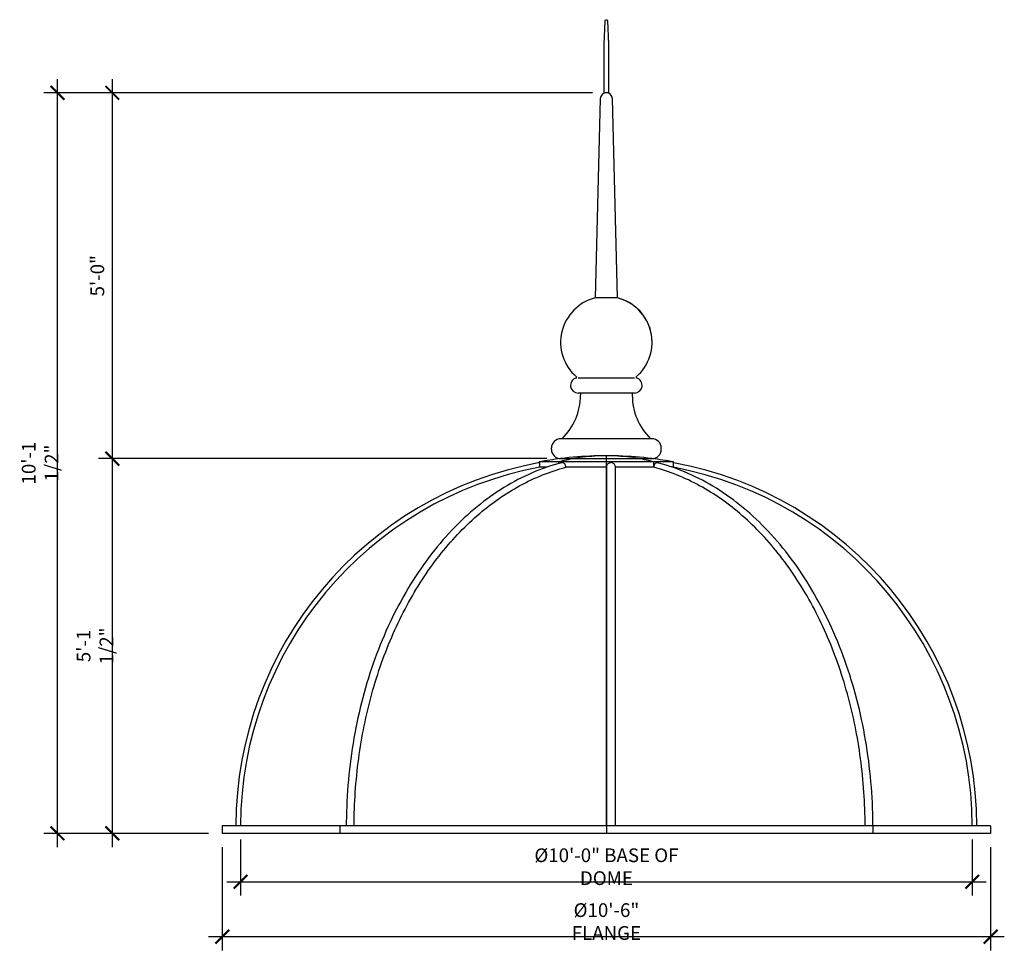
# Model space of a CAD drawing. Units: inches. Extents: x -35942 to 34968, y 0 to 12512.
# Drawn here: x 696 to 858, y 3019 to 3172 of the extents above; entities that cross this region are included whole.
import ezdxf

# ---------------------------------------------------------------- set-up
doc = ezdxf.new("R2010")
doc.units = ezdxf.units.IN
doc.header["$LTSCALE"] = 0.5
doc.header["$MEASUREMENT"] = 0
for name, color, linetype in [('DIM', 141, 'Continuous'), ('DOME_EXT', 3, 'Continuous'), ('DOME_HEMISPHERE', 6, 'Continuous'), ('FINIAL', 190, 'Continuous'), ('STEEL', 175, 'Continuous')]:
    doc.layers.add(name, color=color, linetype=linetype)
doc.layers.add('VIEWPORT', color=1, linetype='Continuous', plot=False)
doc.styles.get("Standard").update_dxf_attribs({"font": 'romans.shx', "width": 0.9, "oblique": 15})
doc.dimstyles.new('Standard-AFI$0', dxfattribs={"dimscale": 0, "dimtxt": 0.0625, "dimasz": 0.0625, "dimexe": 0.0625, "dimexo": 0.0625, "dimgap": 0.03125, "dimtad": 1, "dimdec": 4, "dimzin": 3, "dimdsep": 46, "dimlunit": 4, "dimtxsty": 'Standard', "dimblk": 'ARCHTICK', "dimcen": 0.0625, "dimdle": 0.0625, "dimadec": 0, "dimazin": 0, "dimtfac": 0.5, "dimtdec": 4, "dimtofl": 0, "dimtmove": 0, "dimatfit": 3, "dimldrblk": 'ARCHTICK', "dimfxl": 1, "dimfrac": 2, "dimtolj": 1, "dimtzin": 0, "dimarcsym": 0})

# ---------------------------------------------------------------- blocks, each defined once
blk = doc.blocks.new('_ArchTick')
at = {"color": 0, "linetype": 'ByBlock', "const_width": 0.15}
blk.add_lwpolyline([(-0.5, -0.5), (0.5, 0.5)], dxfattribs=at)
blk = doc.blocks.new('*D647')
at = {"layer": 'DEFPOINTS', "color": 0, "transparency": 16777216}
for p in [(732.48, 3039.54), (852.46, 3039.54), (852.46, 3030.35)]:
    blk.add_point(p, dxfattribs=at)
at = {"layer": 'DIM', "color": 0, "lineweight": -2, "transparency": 16777216}
for p, q in [((732.48, 3037.29), (732.48, 3028.1)), ((852.46, 3037.29), (852.46, 3028.1)), ((730.23, 3030.35), (854.71, 3030.35))]:
    blk.add_line(p, q, dxfattribs=at)
at = {"layer": 'DIM', "color": 0, "lineweight": -2, "transparency": 16777216, "xscale": 2.25, "yscale": 2.25, "zscale": 2.25, "rotation": 180}
blk.add_blockref('_ArchTick', (732.48, 3030.35), dxfattribs=at)
at = {"layer": 'DIM', "color": 0, "lineweight": -2, "transparency": 16777216, "xscale": 2.25, "yscale": 2.25, "zscale": 2.25}
blk.add_blockref('_ArchTick', (852.46, 3030.35), dxfattribs=at)
at = {"layer": 'DIM', "color": 0, "transparency": 16777216, "insert": (792.47, 3032.82), "char_height": 2.25, "attachment_point": 5}
blk.add_mtext('\\A1;%%C10\'-0" BASE OF DOME', dxfattribs=at)
blk = doc.blocks.new('*D648')
at = {"layer": 'DEFPOINTS', "color": 0, "transparency": 16777216}
for p in [(729.48, 3038.29), (855.46, 3038.29), (855.46, 3021.35)]:
    blk.add_point(p, dxfattribs=at)
at = {"layer": 'DIM', "color": 0, "lineweight": -2, "transparency": 16777216}
for p, q in [((729.48, 3036.04), (729.48, 3019.1)), ((855.46, 3036.04), (855.46, 3019.1)), ((727.23, 3021.35), (857.71, 3021.35))]:
    blk.add_line(p, q, dxfattribs=at)
at = {"layer": 'DIM', "color": 0, "lineweight": -2, "transparency": 16777216, "xscale": 2.25, "yscale": 2.25, "zscale": 2.25, "rotation": 180}
blk.add_blockref('_ArchTick', (729.48, 3021.35), dxfattribs=at)
at = {"layer": 'DIM', "color": 0, "lineweight": -2, "transparency": 16777216, "xscale": 2.25, "yscale": 2.25, "zscale": 2.25}
blk.add_blockref('_ArchTick', (855.46, 3021.35), dxfattribs=at)
at = {"layer": 'DIM', "color": 0, "transparency": 16777216, "insert": (792.47, 3023.82), "char_height": 2.25, "attachment_point": 5}
blk.add_mtext('\\A1;%%C10\'-6" FLANGE', dxfattribs=at)
blk = doc.blocks.new('*D649')
at = {"layer": 'DEFPOINTS', "color": 0, "transparency": 16777216}
for p in [(711.46, 3099.76), (784.96, 3099.76), (729.48, 3038.29)]:
    blk.add_point(p, dxfattribs=at)
at = {"layer": 'DIM', "color": 0, "lineweight": -2, "transparency": 16777216}
for p, q in [((711.46, 3036.04), (711.46, 3102.01)), ((782.71, 3099.76), (709.21, 3099.76)), ((727.23, 3038.29), (709.21, 3038.29))]:
    blk.add_line(p, q, dxfattribs=at)
at = {"layer": 'DIM', "color": 0, "lineweight": -2, "transparency": 16777216, "xscale": 2.25, "yscale": 2.25, "zscale": 2.25}
for p, rotation in [((711.46, 3099.76), 90), ((711.46, 3038.29), 270)]:
    blk.add_blockref('_ArchTick', p, dxfattribs=dict(at, rotation=rotation))
at = {"layer": 'DIM', "color": 0, "transparency": 16777216, "insert": (708.62, 3069.03), "char_height": 2.25, "attachment_point": 5, "rotation": 90}
blk.add_mtext('\\A1;5\'-1 1/2"', dxfattribs=at)
blk = doc.blocks.new('*D650')
at = {"layer": 'DEFPOINTS', "color": 0, "transparency": 16777216}
for p in [(711.46, 3159.76), (792.46, 3159.76), (784.96, 3099.76)]:
    blk.add_point(p, dxfattribs=at)
at = {"layer": 'DIM', "color": 0, "lineweight": -2, "transparency": 16777216}
for p, q in [((711.46, 3097.51), (711.46, 3162.01)), ((790.21, 3159.76), (709.21, 3159.76)), ((782.71, 3099.76), (709.21, 3099.76))]:
    blk.add_line(p, q, dxfattribs=at)
at = {"layer": 'DIM', "color": 0, "lineweight": -2, "transparency": 16777216, "xscale": 2.25, "yscale": 2.25, "zscale": 2.25}
for p, rotation in [((711.46, 3159.76), 90), ((711.46, 3099.76), 270)]:
    blk.add_blockref('_ArchTick', p, dxfattribs=dict(at, rotation=rotation))
at = {"layer": 'DIM', "color": 0, "transparency": 16777216, "insert": (709, 3129.76), "char_height": 2.25, "attachment_point": 5, "rotation": 90}
blk.add_mtext('\\A1;5\'-0"', dxfattribs=at)
blk = doc.blocks.new('*D651')
at = {"layer": 'DEFPOINTS', "color": 0, "transparency": 16777216}
for p in [(702.46, 3159.76), (792.46, 3159.76), (729.48, 3038.29)]:
    blk.add_point(p, dxfattribs=at)
at = {"layer": 'DIM', "color": 0, "lineweight": -2, "transparency": 16777216}
for p, q in [((702.46, 3036.04), (702.46, 3162.01)), ((790.21, 3159.76), (700.21, 3159.76)), ((727.23, 3038.29), (700.21, 3038.29))]:
    blk.add_line(p, q, dxfattribs=at)
at = {"layer": 'DIM', "color": 0, "lineweight": -2, "transparency": 16777216, "xscale": 2.25, "yscale": 2.25, "zscale": 2.25}
for p, rotation in [((702.46, 3159.76), 90), ((702.46, 3038.29), 270)]:
    blk.add_blockref('_ArchTick', p, dxfattribs=dict(at, rotation=rotation))
at = {"layer": 'DIM', "color": 0, "transparency": 16777216, "insert": (699.62, 3099.03), "char_height": 2.25, "attachment_point": 5, "rotation": 90}
blk.add_mtext('\\A1;10\'-1 1/2"', dxfattribs=at)

msp = doc.modelspace()

# ---------------------------------------------------------------- linework, layer by layer
at = {"layer": 'DOME_EXT'}
for p, q in [((792.45675768, 3099.22522053), (792.45675768, 3099.76353456)), ((781.45676038, 3099.09384626), (781.45676038, 3099.22522053)), ((784.67858385, 3099.22522053), (781.45676038, 3099.22522053)), ((784.67858385, 3098.96359368), (784.67858385, 3099.22522053)), ((792.45675768, 3099.22522053), (784.67858385, 3099.22522053)), ((784.67858385, 3098.96359368), (784.67858385, 3099.22522053)), ((792.4567436, 3098.33100302), (792.4567436, 3039.54033945)), ((800.23493385, 3099.22522053), (792.45675768, 3099.22522053)), ((792.45675768, 3098.33584413), (792.45675768, 3099.22522053)), ((792.45675768, 3039.54029721), (792.45675768, 3098.33584413)), ((800.23493385, 3098.33584413), (800.23493385, 3099.22522053)), ((800.23493385, 3098.33584413), (800.23493385, 3099.22522053)), ((803.45675967, 3099.22522053), (800.23493385, 3099.22522053)), ((729.47580106, 3039.54030149), (729.47580106, 3038.29029661)), ((729.47580106, 3039.54030149), (729.47580106, 3038.29029661)), ((748.74872095, 3039.54029721), (729.47580106, 3039.54030149)), ((748.74872095, 3039.54029721), (748.74872095, 3038.29029661)), ((748.74872095, 3039.54029721), (748.74872095, 3038.29029661)), ((792.45675768, 3039.54029721), (748.74872095, 3039.54029721)), ((836.16479676, 3039.54029721), (792.45675768, 3039.54029721)), ((792.45675768, 3039.54029721), (792.45675768, 3039.35279602)), ((792.45675768, 3039.54029721), (792.45675768, 3038.29029661)), ((836.16479676, 3039.54029721), (836.16479676, 3038.29029661)), ((836.16479676, 3039.54029721), (836.16479676, 3038.29029661)), ((855.45646576, 3039.54029661), (836.16479676, 3039.54029721)), ((855.45646576, 3039.54029661), (855.45646576, 3038.29029661)), ((855.45646576, 3039.54029661), (855.45646576, 3038.29029661)), ((855.45646576, 3038.29029661), (729.47580106, 3038.29029661))]:
    msp.add_line(p, q, dxfattribs=at)
at = {"layer": 'DOME_EXT', "color": 250}
for p, q in [((782.64867024, 3098.33584413), (781.55949157, 3098.33584413)), ((792.45675768, 3098.33584413), (785.81178314, 3098.33584413)), ((800.23493385, 3098.33584413), (793.95661235, 3098.33584413)), ((793.95674377, 3039.54028548), (793.95674377, 3098.34990989)), ((803.45675967, 3098.33584413), (803.32153222, 3098.33584413)), ((803.45675967, 3098.33584413), (803.45675967, 3099.22522053)), ((803.45675967, 3098.33584413), (803.45675967, 3099.22522053))]:
    msp.add_line(p, q, dxfattribs=at)
at = {"layer": 'DOME_EXT', "flags": 128}
for points in [[(785.12658785, 3099.08475068), (785.11501423, 3099.08180096), (784.50769687, 3098.91730856), (783.90212776, 3098.7406113), (783.29839841, 3098.55173732), (782.69663555, 3098.35072183), (782.09695181, 3098.13760002), (781.4994833, 3097.91241649), (780.90434265, 3097.67521347), (780.31165659, 3097.4260379), (779.72155184, 3097.1649367), (779.13414572, 3096.89196385), (778.54956026, 3096.60717098), (777.96791279, 3096.31061441), (777.38933473, 3096.00235514), (776.81393871, 3095.6824542), (776.24185145, 3095.35097493), (775.67318559, 3095.00798306), (775.10805847, 3094.65355131), (774.54659679, 3094.2877501), (773.98891321, 3093.91065451), (773.43512505, 3093.52234198), (772.88534964, 3093.12288995), (772.33969962, 3092.71238291), (771.79828764, 3092.29090532), (771.26123101, 3091.85854168), (770.72864239, 3091.41538584), (770.20062972, 3090.96152697), (769.67730563, 3090.49705895), (769.15877807, 3090.02207799), (768.64515499, 3089.53668498), (768.13654903, 3089.04098084), (767.63305405, 3088.53506647), (767.13478268, 3088.01904865), (766.64183819, 3087.49303531), (766.15432382, 3086.95713675), (765.67233344, 3086.4114621), (765.19597031, 3085.8561275), (764.72533766, 3085.29124912), (764.26052469, 3084.71694194), (763.80163463, 3084.13332799), (763.34875197, 3083.54052694), (762.90197995, 3082.93866318), (762.46140307, 3082.3278634), (762.02711049, 3081.708252), (761.59919607, 3081.07995803), (761.1777443, 3080.44311408), (760.76284434, 3079.79785039), (760.35457599, 3079.14430072), (759.95302373, 3078.48260116), (759.55827202, 3077.812889), (759.17039127, 3077.1353027), (758.78947535, 3076.44998187), (758.41558527, 3075.75706848), (758.0488102, 3075.05670511), (757.68921585, 3074.34903782), (757.33687731, 3073.63421093), (756.99186028, 3072.91237257), (756.65424455, 3072.18367176), (756.32409583, 3071.44825869), (756.00147044, 3070.70628441), (755.68644347, 3069.95790152), (755.37907592, 3069.20326393), (755.07942883, 3068.44252662), (754.78756318, 3067.67584581), (754.50353532, 3066.90337886), (754.22740155, 3066.12528407), (753.95921819, 3065.34172147), (753.69904157, 3064.55285106), (753.44691862, 3063.75883477), (753.20290565, 3062.95983509), (752.9670496, 3062.15601601), (752.73939271, 3061.34754177), (752.51998661, 3060.53457783), (752.30887353, 3059.7172902), (752.10609101, 3058.89584609), (751.91168601, 3058.07041446), (751.72569605, 3057.24116249), (751.54815399, 3056.4082615), (751.37910208, 3055.57187927), (751.21856847, 3054.73218827), (751.06658601, 3053.88935982), (750.92318756, 3053.04356522), (750.78840128, 3052.19497812), (750.66225063, 3051.34377099), (750.54476377, 3050.49011749), (750.43595948, 3049.63419362), (750.33587061, 3048.77617068), (750.24450655, 3047.91622818), (750.16188606, 3047.05453745), (750.08803262, 3046.1912768), (750.02295092, 3045.32661991), (749.96666442, 3044.46074512), (749.91917782, 3043.59382841), (749.8805052, 3042.7260458), (749.85065126, 3041.85757796), (749.82962067, 3040.98859621), (749.81741815, 3040.11928124), (749.81482746, 3039.5403019)], [(834.88295898, 3039.54029721), (834.87861183, 3040.2319129), (834.86862688, 3040.92341361), (834.85300765, 3041.61470311), (834.83175413, 3042.3056946), (834.80486986, 3042.99629185), (834.77235717, 3043.68640569), (834.7342231, 3044.3759446), (834.69047118, 3045.06481472), (834.6411061, 3045.75292454), (834.58613606, 3046.44018721), (834.52556812, 3047.12650653), (834.45940932, 3047.81179099), (834.3876702, 3048.49595375), (834.31035898, 3049.17890096), (834.22748623, 3049.86054226), (834.13906251, 3050.54078848), (834.04509954, 3051.21954693), (833.94561141, 3051.89672844), (833.84060985, 3052.57224384), (833.73010894, 3053.2460016), (833.61412335, 3053.91791373), (833.4926695, 3054.58788989), (833.36576206, 3055.25584206), (833.23341921, 3055.92168109), (833.09565739, 3056.58531897), (832.95249595, 3057.24666653), (832.80395308, 3057.90563577), (832.65004872, 3058.56214104), (832.49080342, 3059.21609199), (832.32623886, 3059.86740474), (832.1563756, 3060.51599127), (831.98123768, 3061.16176536), (831.80084739, 3061.80464193), (831.61522937, 3062.44453475), (831.42440768, 3063.08135876), (831.22840813, 3063.71503005), (831.02725654, 3064.34546415), (830.82097929, 3064.97257717), (830.60960456, 3065.59628581), (830.39315992, 3066.21650704), (830.1716741, 3066.83315875), (829.94517704, 3067.44615879), (829.71369806, 3068.05542576), (829.47726884, 3068.66087875), (829.2359199, 3069.2624372), (828.98968378, 3069.86002121), (828.73859335, 3070.45355147), (828.48268175, 3071.04294901), (828.2219827, 3071.62813536), (827.95653142, 3072.20903337), (827.68636281, 3072.78556487), (827.41151265, 3073.35765418), (827.13201791, 3073.92522474), (826.84791554, 3074.48820117), (826.55924309, 3075.04650896), (826.26603913, 3075.60007419), (825.96834267, 3076.14882236), (825.66619303, 3076.69268072), (825.35963053, 3077.23157769), (825.0486958, 3077.76544112), (824.73343035, 3078.29420062), (824.41387587, 3078.81778518), (824.0900749, 3079.33612559), (823.76207048, 3079.8491538), (823.42990618, 3080.35679999), (823.09362613, 3080.85899728), (822.75327503, 3081.35567997), (822.40889819, 3081.84678118), (822.06054116, 3082.33223519), (821.70825043, 3082.81197867), (821.35207279, 3083.28594706), (820.99205545, 3083.75407701), (820.62824624, 3084.21630751), (820.26069355, 3084.67257637), (819.88944638, 3085.12282258), (819.51455399, 3085.56698748), (819.13606596, 3086.00501122), (818.75403304, 3086.43683631), (818.36850539, 3086.86240409), (817.97953463, 3087.28165823), (817.58717239, 3087.69454477), (817.19147088, 3088.10100738), (816.7924829, 3088.50099209), (816.39026067, 3088.89444493), (815.98485815, 3089.28131662), (815.57632932, 3089.66155202), (815.16472874, 3090.03510418), (814.75011039, 3090.40191915), (814.3325294, 3090.76195232), (813.91204209, 3091.11515443), (813.48870362, 3091.46147853), (813.06257031, 3091.80087771), (812.63369846, 3092.13330736), (812.20214558, 3092.45872291), (811.76796916, 3092.77708211), (811.33122668, 3093.08834273), (810.89197565, 3093.39246252), (810.4502759, 3093.6894016), (810.00618492, 3093.97912006), (809.55976139, 3094.26158037), (809.11106513, 3094.53674498), (808.66015716, 3094.80457634), (808.20709498, 3095.0650369), (807.7519396, 3095.31809617), (807.29475203, 3095.56371893), (806.83559328, 3095.80187234), (806.37452319, 3096.03252589), (805.91160396, 3096.25564672), (805.44689775, 3096.47120434), (804.98046442, 3096.67917527), (804.51236732, 3096.87952666), (804.04266864, 3097.0722327), (803.57142822, 3097.25727227), (803.0987141, 3097.43461486), (802.62458262, 3097.60423936), (802.14910182, 3097.76612463), (801.67233271, 3097.92024723), (801.19433866, 3098.06658836), (800.71518537, 3098.20512692), (800.23493385, 3098.33584413)]]:
    msp.add_lwpolyline(points, dxfattribs=at)
at = {"layer": 'DOME_EXT', "color": 250, "flags": 128}
for points in [[(751.1043716, 3039.54029721), (751.10872696, 3040.23253711), (751.11873303, 3040.92466202), (751.13438512, 3041.61657573), (751.15568322, 3042.30818908), (751.18262264, 3042.99941053), (751.21519869, 3043.69014388), (751.25341606, 3044.38029997), (751.29725599, 3045.06978491), (751.34672784, 3045.75850954), (751.40181286, 3046.44638234), (751.46250634, 3047.13330944), (751.5288036, 3047.81919933), (751.60069056, 3048.50396049), (751.67816721, 3049.18750374), (751.76121009, 3049.86973874), (751.8498192, 3050.55057045), (751.94398046, 3051.22991204), (752.0436751, 3051.90767082), (752.14889841, 3052.58375762), (752.25962695, 3053.25808093), (752.37585601, 3053.93055391), (752.49756212, 3054.60108387), (752.6247359, 3055.26958281), (752.75735389, 3055.93596157), (752.895402, 3056.60013096), (753.03886147, 3057.26200299), (753.18770881, 3057.92148967), (753.34193466, 3058.57850299), (753.50150615, 3059.23295612), (753.6664139, 3059.8847599), (753.83662505, 3060.53382925), (754.01212553, 3061.18007736), (754.19288717, 3061.82341798), (754.37888652, 3062.46376488), (754.5700954, 3063.10103357), (754.76649505, 3063.73513899), (754.96805731, 3064.36599666), (755.17475871, 3064.9935224), (755.38656171, 3065.6176326), (755.60344283, 3066.23824426), (755.82537861, 3066.8552748), (756.05233151, 3067.46864165), (756.28427805, 3068.07826348), (756.5211854, 3068.68405893), (756.76301599, 3069.28594732), (757.00974637, 3069.88384847), (757.26133898, 3070.47768285), (757.51775629, 3071.06737107), (757.77897481, 3071.65283491), (758.04495233, 3072.23399633), (758.31565597, 3072.81077775), (758.59104351, 3073.38310231), (758.87108678, 3073.95089404), (759.15574824, 3074.51407698), (759.44498096, 3075.07257661), (759.73875676, 3075.62631784), (760.03702873, 3076.17522733), (760.33976401, 3076.71923177), (760.64691566, 3077.25825957), (760.95844614, 3077.7922374), (761.27431321, 3078.32109545), (761.59447932, 3078.84476215), (761.91889286, 3079.36316944), (762.24751626, 3079.87624575), (762.5803073, 3080.38392479), (762.91721903, 3080.88613851), (763.25820453, 3081.38282003), (763.60322156, 3081.87390246), (763.95222318, 3082.35932128), (764.30516246, 3082.83901078), (764.66199717, 3083.31290877), (765.02267097, 3083.78095073), (765.38714164, 3084.24307445), (765.75535755, 3084.69921777), (766.12727176, 3085.14932201), (766.50283734, 3085.59332499), (766.88200267, 3086.03116921), (767.26471142, 3086.46279601), (767.65091667, 3086.88814672), (768.04057147, 3087.3071662), (768.43361952, 3087.71979696), (768.83000449, 3088.12598618), (769.22968413, 3088.52567757), (769.63259276, 3088.91881948), (770.03868812, 3089.30535795), (770.44790921, 3089.68524369), (770.8601997, 3090.05842509), (771.27551266, 3090.42485285), (771.69378708, 3090.78447537), (772.11496664, 3091.13724804), (772.53899972, 3091.48312394), (772.96582529, 3091.82205613), (773.39539175, 3092.15399768), (773.82763337, 3092.47890635), (774.26250322, 3092.79673756), (774.69993561, 3093.10745141), (775.13987421, 3093.41100332), (775.582258, 3093.70735573), (776.02703537, 3093.99646642), (776.47414061, 3094.27829783), (776.92351739, 3094.55281477), (777.37510001, 3094.81997968), (777.82883685, 3095.07975503), (778.2846622, 3095.33210561), (778.74251974, 3095.57700091), (779.20233906, 3095.81440809), (779.66407325, 3096.04429194), (780.1276472, 3096.26662665), (780.5930046, 3096.48137937), (781.06008443, 3096.68852194), (781.52882568, 3096.88802619), (781.99916265, 3097.07986632), (782.47103432, 3097.26401886), (782.94437498, 3097.440458), (783.41912363, 3097.60915791), (783.89521925, 3097.77009749), (784.37259614, 3097.92325562), (784.85119327, 3098.06861351), (785.33094261, 3098.20614771), (785.81178314, 3098.33584413)], [(781.55949157, 3098.33584413), (781.55841211, 3098.46110775), (781.5544369, 3098.58677265), (781.54803527, 3098.70236577), (781.53925884, 3098.8110715), (781.52934194, 3098.90225487), (781.51823764, 3098.98020085), (781.50731638, 3099.03794461), (781.49647491, 3099.07786095), (781.48680675, 3099.09671854), (781.48254056, 3099.09587141)], [(785.81178314, 3098.33584413), (785.80544956, 3098.46110775), (785.78191746, 3098.58677265), (785.7430571, 3098.70236577), (785.68776324, 3098.8110715), (785.62196581, 3098.90225487), (785.54325952, 3098.98020085), (785.45920524, 3099.03794461), (785.36704331, 3099.07786095), (785.27435105, 3099.09671854), (785.17881466, 3099.0950055), (785.12718155, 3099.08237588)], [(793.95613129, 3098.34349418), (793.94873468, 3098.46110775), (793.91942985, 3098.58677265), (793.87087553, 3098.70236577), (793.80145489, 3098.8110715), (793.71832049, 3098.90225487), (793.61811664, 3098.98020085), (793.51016887, 3099.03794461), (793.3906686, 3099.07786095), (793.26925112, 3099.09671854), (793.14277898, 3099.0950055), (793.02088279, 3099.07272181), (792.90098359, 3099.02924562), (792.79217226, 3098.96768857), (792.69230867, 3098.8866286), (792.60898654, 3098.79199801), (792.54066412, 3098.68177166), (792.49255567, 3098.5640032), (792.46391728, 3098.43633428), (792.45675768, 3098.33584413), (792.45675768, 3098.33584413)], [(800.83409664, 3099.08576678), (800.78820575, 3099.09671854), (800.70488128, 3099.0950055), (800.62359368, 3099.07272181), (800.54270267, 3099.02924562), (800.46849019, 3098.96768857), (800.39970784, 3098.8866286), (800.34183032, 3098.79199801), (800.29403632, 3098.68177166), (800.26020247, 3098.5640032), (800.23999321, 3098.43633428), (800.23493385, 3098.33584413)], [(836.15966818, 3039.5403019), (836.1589419, 3039.81141387), (836.14986744, 3040.68080158), (836.13196258, 3041.54992178), (836.10523201, 3042.41859377), (836.06967925, 3043.28664156), (836.02531251, 3044.15388679), (835.97214117, 3045.02015348), (835.91017346, 3045.88526327), (835.83942463, 3046.74904252), (835.7599064, 3047.61131288), (835.67163638, 3048.4719007), (835.57463217, 3049.33062998), (835.46891136, 3050.18732238), (835.35449626, 3051.04180541), (835.23140914, 3051.89390661), (835.09967467, 3052.74344879), (834.95931863, 3053.59026066), (834.81037038, 3054.43416857), (834.65285924, 3055.27500003), (834.48681572, 3056.11258374), (834.31227267, 3056.94674957), (834.12926529, 3057.77732621), (833.93783113, 3058.60414354), (833.73800773, 3059.42703377), (833.52983381, 3060.24582794), (833.31335221, 3061.06035885), (833.08860574, 3061.87045989), (832.85563899, 3062.67596621), (832.61449831, 3063.47671179), (832.36523239, 3064.27253353), (832.10789051, 3065.06326863), (831.84252429, 3065.8487546), (831.56918713, 3066.62883068), (831.28793241, 3067.40333731), (830.99881761, 3068.17211549), (830.70189966, 3068.93500763), (830.39723896, 3069.69185713), (830.08489537, 3070.44250863), (829.76493224, 3071.18680799), (829.43741293, 3071.92460217), (829.10240373, 3072.65573967), (828.75997182, 3073.38006986), (828.41018554, 3074.09744344), (828.05311529, 3074.80771316), (827.68883294, 3075.51073234), (827.31741182, 3076.20635551), (826.93892702, 3076.89443892), (826.55345451, 3077.57484119), (826.16107218, 3078.24742036), (825.76185936, 3078.91203913), (825.35589673, 3079.56855789), (824.94326642, 3080.21684288), (824.52405199, 3080.85675741), (824.09833857, 3081.48817007), (823.66621263, 3082.11094943), (823.22776202, 3082.72496527), (822.78307603, 3083.33009204), (822.3322455, 3083.92620185), (821.87536241, 3084.51317032), (821.41252017, 3085.09087778), (820.94381353, 3085.65919985), (820.46933885, 3086.21802156), (819.98919381, 3086.76722439), (819.50347667, 3087.30669336), (819.01228776, 3087.836317), (818.51572886, 3088.35598267), (818.01390234, 3088.86558361), (817.50691203, 3089.36501187), (816.99486355, 3089.85416419), (816.47786307, 3090.33293968), (815.95601795, 3090.80123272), (815.42943731, 3091.25895181), (814.89823086, 3091.70599603), (814.36250948, 3092.14227621), (813.82238521, 3092.56770085), (813.27797187, 3092.98217841), (812.72938269, 3093.38562676), (812.17673382, 3093.77795908), (811.62014025, 3094.15909558), (811.05971931, 3094.52895648), (810.49558951, 3094.88746669), (809.92786817, 3095.23455345), (809.35667498, 3095.57014168), (808.78213079, 3095.89416802), (808.20435528, 3096.20656441), (807.62347165, 3096.50726515), (807.03959956, 3096.79621392), (806.45286224, 3097.0733497), (805.86338403, 3097.33861853), (805.27128581, 3097.59196878), (804.6766931, 3097.83334882), (804.07972912, 3098.06271406), (803.48051705, 3098.28001523), (802.87918363, 3098.48521478), (802.27585086, 3098.67827282), (801.67064548, 3098.85914945), (801.06369185, 3099.02781417), (800.83441813, 3099.08705508)]]:
    msp.add_lwpolyline(points, dxfattribs=at)
at = {"layer": 'DOME_EXT'}
for centre, radius, start, end in [((792.45675873, 3039.35279661), 60.87452074, 97.0770665953, 100.4105106876), ((792.50042715, 3069.244591), 30.9841795, 99.9414373543, 104.6223224388), ((792.41309056, 3069.244591), 30.9841795, 75.3776775612, 80.0585626457), ((792.45675873, 3039.35279661), 60.87452074, 79.5894893124, 82.9229334047), ((792.45675873, 3039.35279661), 59.98125073, 100.4675078615, 179.8208944251), ((792.45675873, 3039.35279661), 60, 0.1790496024, 79.4360224109)]:
    msp.add_arc(centre, radius, start, end, dxfattribs=at)
at = {"layer": 'DOME_EXT', "color": 250}
for start, end in [(100.4086532153, 179.8231426431), (0.1768620847, 79.5670978986)]:
    msp.add_arc((792.45675873, 3039.35279661), 60.7453125, start, end, dxfattribs=at)
at = {"layer": 'DOME_HEMISPHERE'}
msp.add_line((781.45676038, 3099.09384626), (781.45676038, 3099.22522053), dxfattribs=at)
at = {"layer": 'FINIAL'}
for p, q in [((791.45708228, 3158.78901193), (790.62448151, 3126.11960906)), ((794.28903385, 3126.11960906), (793.45643308, 3158.78901193)), ((794.28903385, 3126.11960906), (790.62448151, 3126.11960906)), ((787.83175768, 3113.01353456), (797.08175768, 3113.01353456)), ((797.08175768, 3110.51353456), (787.83175768, 3110.51353456)), ((788.20675768, 3110.51353456), (788.20675768, 3110.15496299)), ((796.70675768, 3110.51353456), (796.70675768, 3110.15496299)), ((799.95675768, 3103.01353456), (784.95675768, 3103.01353456)), ((783.45675768, 3101.26353456), (783.45675768, 3101.51353456)), ((801.45675768, 3101.26353456), (801.45675768, 3101.51353456)), ((784.95675768, 3099.76353456), (799.95675768, 3099.76353456))]:
    msp.add_line(p, q, dxfattribs=at)
for centre, radius, start, end in [((792.45675768, 3158.76353456), 1, 1.4599038164, 178.5400961836), ((792.45675768, 3118.8468679), 7.5, 104.1406758648, 229.0561224758), ((792.45675768, 3118.8468679), 7.5, 0, 75.8593241352), ((792.45675768, 3118.8468679), 7.5, 310.9438775242, 75.8593241352), ((787.83175768, 3111.76353456), 1.25, 105.6885414953, 270), ((787.4599468, 3113.0873101), 0.125, 285.6885414952, 49.0561224758), ((797.08175768, 3111.76353456), 1.25, 270, 74.3114585047), ((797.45356856, 3113.0873101), 0.125, 130.9438775242, 254.3114585048), ((778.20675768, 3110.15496299), 10, 314.4270040008, 0), ((806.70675768, 3110.15496299), 10, 180, 225.5729959992), ((784.95675768, 3101.51353456), 1.5, 90, 180), ((799.95675768, 3101.51353456), 1.5, 0, 90), ((784.95675768, 3101.26353456), 1.5, 180, 270), ((799.95675768, 3101.26353456), 1.5, 270, 0)]:
    msp.add_arc(centre, radius, start, end, dxfattribs=at)
at = {"layer": 'STEEL'}
msp.add_lwpolyline([(792.08175768, 3159.76353456), (792.08175768, 3167.76353456), (792.26948348, 3171.58523366, -0.9520846803), (792.64403188, 3171.58523366), (792.83175768, 3167.76353456), (792.83175768, 3159.76353456)], format="xyb", close=True, dxfattribs=at)
at = {"layer": 'VIEWPORT'}
for p, q in [((791.04254596, 3100.19445306), (790.45675902, 3100.19445306)), ((792.45675768, 3100.19445306), (791.04254596, 3100.19445306)), ((793.87097174, 3100.19445306), (792.45675768, 3100.19445306)), ((792.45675768, 3099.76353456), (792.45675768, 3100.19445306)), ((792.45675768, 3099.76353456), (792.45675768, 3100.19445306)), ((794.45675868, 3100.19445306), (793.87097174, 3100.19445306))]:
    msp.add_line(p, q, dxfattribs=at)
for centre, radius, start, end in [((792.45675873, 3039.35279661), 60.87452074, 91.8827611779, 97.0770665953), ((792.50042715, 3069.244591), 30.9841795, 92.6969018572, 99.9414373543), ((792.50042715, 3069.244591), 30.9841795, 92.6969018572, 99.9414373543), ((792.41309056, 3069.244591), 30.9841795, 80.0585626457, 87.3030981428), ((792.45675873, 3039.35279661), 60.87452074, 82.9229334047, 88.1172388221)]:
    msp.add_arc(centre, radius, start, end, dxfattribs=at)

# ---------------------------------------------------------------- dimensions: what is measured, and where the dimension line sits
at = {"layer": 'DIM'}
for base, p1, p2, picture, middle in [((702.46023016, 3159.76353456), (729.47580106, 3038.29029661), (792.45675768, 3159.76353456), '*D651', (699.62094444, 3099.02691559)), ((711.46023016, 3159.76353456), (784.95675768, 3099.76353456), (792.45675768, 3159.76353456), '*D650', (708.99594444, 3129.76353456)), ((711.46023016, 3099.76353456), (729.47580106, 3038.29029661), (784.95675768, 3099.76353456), '*D649', (708.62094444, 3069.02691559))]:
    dim = msp.add_linear_dim(base=base, p1=p1, p2=p2, angle=90, dimstyle='Standard-AFI$0', override={"dimscale": 36}, dxfattribs=at)
    dim.commit()
    dim.dimension.update_dxf_attribs({"geometry": picture, "text_midpoint": middle})
for base, p1, p2, text, picture, middle in [((852.45646576, 3030.35279602), (732.47580106, 3039.54029662), (852.45646576, 3039.54029661), '%%C<> BASE OF DOME', '*D647', (792.46613341, 3032.81708173)), ((855.45646576, 3021.35279602), (729.47580106, 3038.29029661), (855.45646576, 3038.29029661), '%%C<> FLANGE', '*D648', (792.46613341, 3023.81708173))]:
    dim = msp.add_linear_dim(base=base, p1=p1, p2=p2, text=text, dimstyle='Standard-AFI$0', override={"dimscale": 36}, dxfattribs=at)
    dim.commit()
    dim.dimension.update_dxf_attribs({"geometry": picture, "text_midpoint": middle})

doc.saveas('drawing.dxf')
